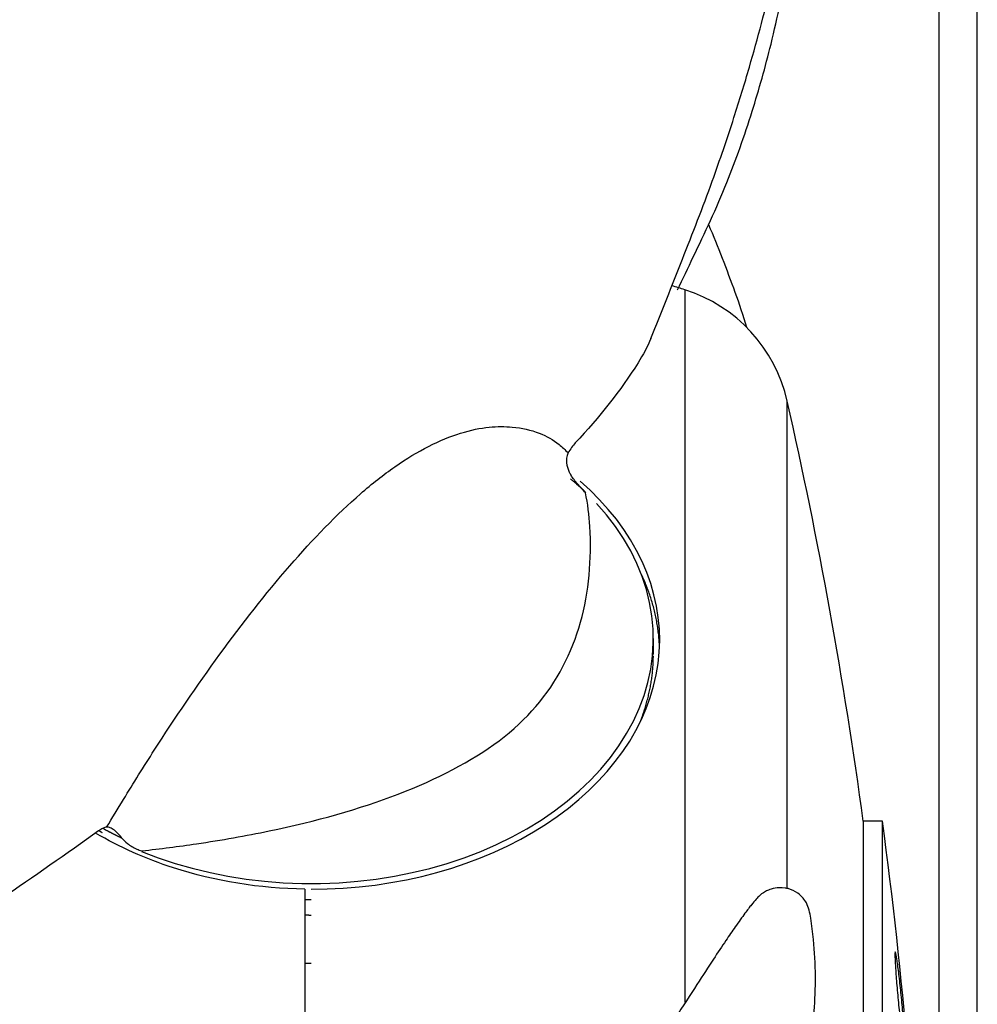
# Model space of a CAD drawing. Extents: x -351 to 706, y -354 to 355.
# Drawn here: x 615 to 698, y 40 to 126 of the extents above; entities that cross this region are included whole.
import ezdxf

# ---------------------------------------------------------------- set-up
doc = ezdxf.new("R2010")
doc.units = 0
doc.header["$MEASUREMENT"] = 0
doc.layers.get('0').update_dxf_attribs({"linetype": 'CONTINUOUS'})

msp = doc.modelspace()

# ---------------------------------------------------------------- linework, layer by layer
for p, q in [((694.392, 0), (694.392, 280)), ((697.694, 0), (697.694, 278.513)), ((672.3, 102.304), (672.3, 40.422)), ((681.186, 50.3), (681.186, 92.638)), ((669.556, 70.62), (669.556, 71.998)), ((687.788, 56.143), (687.788, -19.202)), ((689.454, 56.143), (687.788, 56.143)), ((689.454, -19.202), (689.454, 56.143)), ((639.283, 50.233), (639.283, 17.229))]:
    msp.add_line(p, q)
for points in [[(639.833, 50.229, 0), (641.229, 50.252, 0), (642.621, 50.321, 0), (644.007, 50.436, 0), (645.385, 50.596, 0), (646.751, 50.802, 0), (648.102, 51.053, 0), (649.436, 51.348, 0), (650.749, 51.687, 0), (652.039, 52.068, 0), (653.303, 52.492, 0), (654.538, 52.957, 0), (655.742, 53.463, 0), (656.912, 54.007, 0), (658.046, 54.59, 0), (659.142, 55.209, 0), (660.196, 55.864, 0), (661.207, 56.553, 0), (662.172, 57.274, 0), (663.09, 58.027, 0), (663.959, 58.809, 0), (664.776, 59.619, 0), (665.54, 60.455, 0), (666.25, 61.316, 0), (666.903, 62.199, 0), (667.499, 63.102, 0), (668.036, 64.024, 0), (668.513, 64.963, 0), (668.93, 65.917, 0), (669.284, 66.884, 0), (669.576, 67.861, 0), (669.804, 68.846, 0), (669.969, 69.839, 0), (670.07, 70.835, 0), (670.106, 71.834, 0), (670.078, 72.833, 0), (669.986, 73.83, 0), (669.83, 74.823, 0), (669.61, 75.809, 0), (669.326, 76.788, 0), (668.98, 77.756, 0), (668.572, 78.711, 0), (668.103, 79.652, 0), (667.574, 80.577, 0), (666.986, 81.483, 0), (666.34, 82.369, 0), (665.638, 83.232, 0), (664.881, 84.072, 0), (664.07, 84.885, 0), (663.209, 85.671, 0)], [(663.691, 84.688, 0), (663.665, 84.713, 0), (663.639, 84.738, 0), (663.614, 84.762, 0), (663.588, 84.787, 0), (663.561, 84.812, 0), (663.535, 84.837, 0), (663.509, 84.861, 0), (663.483, 84.886, 0), (663.457, 84.911, 0), (663.431, 84.935, 0), (663.404, 84.96, 0), (663.378, 84.984, 0), (663.351, 85.009, 0), (663.325, 85.033, 0), (663.298, 85.058, 0), (663.272, 85.082, 0), (663.245, 85.107, 0), (663.219, 85.131, 0), (663.192, 85.155, 0), (663.165, 85.18, 0), (663.138, 85.204, 0), (663.111, 85.228, 0), (663.084, 85.253, 0), (663.057, 85.277, 0), (663.03, 85.301, 0), (663.003, 85.325, 0), (662.976, 85.349, 0), (662.949, 85.373, 0), (662.922, 85.397, 0), (662.895, 85.421, 0), (662.867, 85.445, 0), (662.84, 85.469, 0), (662.812, 85.493, 0), (662.785, 85.517, 0), (662.757, 85.541, 0), (662.73, 85.565, 0), (662.702, 85.589, 0), (662.675, 85.613, 0), (662.647, 85.637, 0), (662.619, 85.66, 0), (662.591, 85.684, 0), (662.564, 85.708, 0), (662.536, 85.731, 0), (662.508, 85.755, 0), (662.48, 85.779, 0), (662.452, 85.802, 0), (662.424, 85.826, 0), (662.395, 85.849, 0), (662.367, 85.873, 0)], [(625.106, 53.516, 0), (626.536, 52.969, 0), (628.005, 52.478, 0), (629.51, 52.045, 0), (631.045, 51.672, 0), (632.607, 51.359, 0), (634.19, 51.108, 0), (635.79, 50.918, 0), (637.402, 50.792, 0), (639.021, 50.729, 0), (640.643, 50.728, 0), (642.262, 50.792, 0), (643.874, 50.918, 0), (645.474, 51.107, 0), (647.057, 51.359, 0), (648.618, 51.671, 0), (650.154, 52.044, 0), (651.659, 52.477, 0), (653.128, 52.968, 0), (654.558, 53.515, 0), (655.944, 54.118, 0), (657.283, 54.773, 0), (658.569, 55.48, 0), (659.799, 56.236, 0), (660.971, 57.039, 0), (662.079, 57.887, 0), (663.121, 58.776, 0), (664.093, 59.705, 0), (664.994, 60.67, 0), (665.819, 61.67, 0), (666.567, 62.7, 0), (667.236, 63.757, 0), (667.823, 64.839, 0), (668.327, 65.943, 0), (668.746, 67.064, 0), (669.079, 68.2, 0), (669.324, 69.348, 0), (669.482, 70.503, 0), (669.552, 71.663, 0), (669.533, 72.824, 0), (669.426, 73.982, 0), (669.231, 75.134, 0), (668.949, 76.277, 0), (668.579, 77.408, 0), (668.124, 78.522, 0), (667.585, 79.617, 0), (666.963, 80.689, 0), (666.261, 81.735, 0), (665.48, 82.752, 0), (664.622, 83.738, 0)], [(670.094, 71.283, 0), (670.088, 71.414, 0), (670.081, 71.545, 0), (670.074, 71.675, 0), (670.064, 71.806, 0), (670.054, 71.936, 0), (670.043, 72.067, 0), (670.031, 72.197, 0), (670.017, 72.328, 0), (670.003, 72.458, 0), (669.987, 72.588, 0), (669.97, 72.718, 0), (669.953, 72.849, 0), (669.934, 72.979, 0), (669.914, 73.109, 0), (669.892, 73.238, 0), (669.87, 73.368, 0), (669.847, 73.498, 0), (669.823, 73.627, 0), (669.797, 73.757, 0), (669.771, 73.886, 0), (669.743, 74.015, 0), (669.714, 74.145, 0), (669.684, 74.274, 0), (669.653, 74.402, 0), (669.621, 74.531, 0), (669.588, 74.66, 0), (669.554, 74.788, 0), (669.519, 74.916, 0), (669.482, 75.045, 0), (669.445, 75.173, 0), (669.406, 75.3, 0), (669.367, 75.428, 0), (669.326, 75.555, 0), (669.284, 75.683, 0), (669.242, 75.81, 0), (669.198, 75.937, 0), (669.153, 76.063, 0), (669.107, 76.19, 0), (669.06, 76.316, 0), (669.012, 76.442, 0), (668.962, 76.568, 0), (668.912, 76.694, 0), (668.861, 76.819, 0), (668.809, 76.945, 0), (668.755, 77.07, 0), (668.701, 77.195, 0), (668.645, 77.319, 0), (668.588, 77.443, 0), (668.531, 77.567, 0)], [(668.427, 64.812, 0), (668.472, 64.925, 0), (668.515, 65.038, 0), (668.558, 65.152, 0), (668.6, 65.266, 0), (668.64, 65.38, 0), (668.681, 65.494, 0), (668.72, 65.608, 0), (668.758, 65.723, 0), (668.795, 65.837, 0), (668.832, 65.952, 0), (668.867, 66.067, 0), (668.902, 66.182, 0), (668.936, 66.297, 0), (668.969, 66.412, 0), (669.001, 66.527, 0), (669.032, 66.643, 0), (669.062, 66.759, 0), (669.092, 66.874, 0), (669.12, 66.99, 0), (669.148, 67.106, 0), (669.175, 67.222, 0), (669.2, 67.338, 0), (669.225, 67.455, 0), (669.249, 67.571, 0), (669.272, 67.688, 0), (669.295, 67.804, 0), (669.316, 67.921, 0), (669.336, 68.038, 0), (669.356, 68.154, 0), (669.374, 68.271, 0), (669.392, 68.388, 0), (669.409, 68.505, 0), (669.425, 68.622, 0), (669.44, 68.74, 0), (669.454, 68.857, 0), (669.467, 68.974, 0), (669.479, 69.091, 0), (669.49, 69.209, 0), (669.501, 69.326, 0), (669.51, 69.444, 0), (669.519, 69.561, 0), (669.527, 69.679, 0), (669.534, 69.796, 0), (669.54, 69.914, 0), (669.545, 70.031, 0), (669.549, 70.149, 0), (669.552, 70.267, 0), (669.554, 70.384, 0), (669.555, 70.502, 0)], [(621.444, 55.292, 0), (621.449, 55.289, 0), (621.453, 55.286, 0), (621.458, 55.284, 0), (621.462, 55.281, 0), (621.467, 55.279, 0), (621.471, 55.276, 0), (621.476, 55.274, 0), (621.481, 55.271, 0), (621.485, 55.269, 0), (621.49, 55.266, 0), (621.494, 55.264, 0), (621.499, 55.261, 0), (621.503, 55.258, 0), (621.508, 55.256, 0), (621.512, 55.253, 0), (621.517, 55.251, 0), (621.521, 55.248, 0), (621.526, 55.246, 0), (621.53, 55.243, 0), (621.535, 55.241, 0), (621.54, 55.238, 0), (621.544, 55.236, 0), (621.549, 55.233, 0), (621.553, 55.23, 0), (621.558, 55.228, 0), (621.562, 55.225, 0), (621.567, 55.223, 0), (621.571, 55.22, 0), (621.576, 55.218, 0), (621.581, 55.215, 0), (621.585, 55.213, 0), (621.59, 55.21, 0), (621.594, 55.208, 0), (621.599, 55.205, 0), (621.603, 55.203, 0), (621.608, 55.2, 0), (621.612, 55.198, 0), (621.617, 55.195, 0), (621.622, 55.192, 0), (621.626, 55.19, 0), (621.631, 55.187, 0), (621.635, 55.185, 0), (621.64, 55.182, 0), (621.644, 55.18, 0), (621.649, 55.177, 0), (621.653, 55.175, 0), (621.658, 55.172, 0), (621.663, 55.17, 0), (621.667, 55.167, 0)], [(621.788, 55.493, 0), (621.819, 55.476, 0), (621.85, 55.458, 0), (621.882, 55.441, 0), (621.913, 55.424, 0), (621.945, 55.407, 0), (621.976, 55.39, 0), (622.008, 55.373, 0), (622.04, 55.356, 0), (622.071, 55.339, 0), (622.103, 55.323, 0), (622.135, 55.306, 0), (622.166, 55.289, 0), (622.198, 55.272, 0), (622.23, 55.255, 0), (622.262, 55.239, 0), (622.294, 55.222, 0), (622.325, 55.205, 0), (622.357, 55.189, 0), (622.389, 55.172, 0), (622.421, 55.156, 0), (622.453, 55.139, 0), (622.485, 55.122, 0), (622.517, 55.106, 0), (622.549, 55.09, 0), (622.582, 55.073, 0), (622.614, 55.057, 0), (622.646, 55.04, 0), (622.678, 55.024, 0), (622.71, 55.008, 0), (622.743, 54.992, 0), (622.775, 54.975, 0), (622.807, 54.959, 0), (622.84, 54.943, 0), (622.872, 54.927, 0), (622.905, 54.911, 0), (622.937, 54.895, 0), (622.97, 54.879, 0), (623.002, 54.863, 0), (623.035, 54.847, 0), (623.067, 54.831, 0), (623.1, 54.815, 0), (623.132, 54.799, 0), (623.165, 54.783, 0), (623.198, 54.767, 0), (623.231, 54.751, 0), (623.263, 54.735, 0), (623.296, 54.72, 0), (623.329, 54.704, 0), (623.362, 54.688, 0)], [(639.273, 49.346, 0), (639.284, 49.346, 0), (639.295, 49.346, 0), (639.306, 49.346, 0), (639.317, 49.345, 0), (639.329, 49.345, 0), (639.34, 49.345, 0), (639.351, 49.345, 0), (639.362, 49.345, 0), (639.373, 49.345, 0), (639.385, 49.345, 0), (639.396, 49.344, 0), (639.407, 49.344, 0), (639.418, 49.344, 0), (639.429, 49.344, 0), (639.441, 49.344, 0), (639.452, 49.344, 0), (639.463, 49.344, 0), (639.474, 49.344, 0), (639.486, 49.344, 0), (639.497, 49.344, 0), (639.508, 49.343, 0), (639.519, 49.343, 0), (639.53, 49.343, 0), (639.542, 49.343, 0), (639.553, 49.343, 0), (639.564, 49.343, 0), (639.575, 49.343, 0), (639.586, 49.343, 0), (639.598, 49.343, 0), (639.609, 49.343, 0), (639.62, 49.343, 0), (639.631, 49.343, 0), (639.642, 49.343, 0), (639.654, 49.343, 0), (639.665, 49.343, 0), (639.676, 49.342, 0), (639.687, 49.342, 0), (639.698, 49.342, 0), (639.71, 49.342, 0), (639.721, 49.342, 0), (639.732, 49.342, 0), (639.743, 49.342, 0), (639.754, 49.342, 0), (639.766, 49.342, 0), (639.777, 49.342, 0), (639.788, 49.342, 0), (639.799, 49.342, 0), (639.81, 49.342, 0), (639.822, 49.342, 0)], [(639.284, 47.993, 0), (639.295, 47.993, 0), (639.306, 47.993, 0), (639.317, 47.993, 0), (639.328, 47.993, 0), (639.339, 47.992, 0), (639.35, 47.992, 0), (639.361, 47.992, 0), (639.372, 47.992, 0), (639.383, 47.992, 0), (639.394, 47.992, 0), (639.405, 47.992, 0), (639.416, 47.991, 0), (639.427, 47.991, 0), (639.439, 47.991, 0), (639.45, 47.991, 0), (639.461, 47.991, 0), (639.472, 47.991, 0), (639.483, 47.991, 0), (639.494, 47.991, 0), (639.505, 47.99, 0), (639.516, 47.99, 0), (639.527, 47.99, 0), (639.538, 47.99, 0), (639.549, 47.99, 0), (639.56, 47.99, 0), (639.571, 47.99, 0), (639.582, 47.99, 0), (639.593, 47.99, 0), (639.604, 47.99, 0), (639.615, 47.99, 0), (639.626, 47.99, 0), (639.637, 47.989, 0), (639.648, 47.989, 0), (639.659, 47.989, 0), (639.67, 47.989, 0), (639.681, 47.989, 0), (639.692, 47.989, 0), (639.703, 47.989, 0), (639.714, 47.989, 0), (639.725, 47.989, 0), (639.736, 47.989, 0), (639.747, 47.989, 0), (639.758, 47.989, 0), (639.769, 47.989, 0), (639.78, 47.989, 0), (639.791, 47.989, 0), (639.802, 47.989, 0), (639.813, 47.989, 0), (639.824, 47.989, 0)], [(639.282, 43.799, 0), (639.293, 43.799, 0), (639.304, 43.798, 0), (639.315, 43.798, 0), (639.326, 43.798, 0), (639.337, 43.798, 0), (639.348, 43.798, 0), (639.359, 43.798, 0), (639.37, 43.798, 0), (639.381, 43.797, 0), (639.392, 43.797, 0), (639.403, 43.797, 0), (639.414, 43.797, 0), (639.425, 43.797, 0), (639.436, 43.797, 0), (639.447, 43.797, 0), (639.458, 43.797, 0), (639.469, 43.797, 0), (639.48, 43.797, 0), (639.491, 43.796, 0), (639.502, 43.796, 0), (639.513, 43.796, 0), (639.524, 43.796, 0), (639.535, 43.796, 0), (639.546, 43.796, 0), (639.557, 43.796, 0), (639.568, 43.796, 0), (639.579, 43.796, 0), (639.59, 43.796, 0), (639.601, 43.796, 0), (639.612, 43.796, 0), (639.623, 43.796, 0), (639.634, 43.796, 0), (639.645, 43.795, 0), (639.656, 43.795, 0), (639.667, 43.795, 0), (639.678, 43.795, 0), (639.689, 43.795, 0), (639.7, 43.795, 0), (639.711, 43.795, 0), (639.722, 43.795, 0), (639.733, 43.795, 0), (639.744, 43.795, 0), (639.756, 43.795, 0), (639.767, 43.795, 0), (639.778, 43.795, 0), (639.789, 43.795, 0), (639.8, 43.795, 0), (639.811, 43.795, 0), (639.822, 43.795, 0)]]:
    msp.add_polyline3d(points)
for centre, radius, start, end in [((639.833, 0), 107.332, 72.39271, 73.03235), ((668.304, 89.712), 13.21, 12.79436, 72.39271), ((273.253, 0), 418.319, 7.71297, 12.79436), ((273.253, 0), 419.971, 2.12942, 7.68246)]:
    msp.add_arc(centre, radius, start, end)
for points, knots in [([(669.34, 98.074), (670.268, 100.364), (672.062, 104.913), (674.569, 111.314), (676.458, 116.882), (677.859, 121.453), (679.33, 126.772), (680.86, 133.293), (682.086, 140.251), (682.867, 146.342), (683.334, 151.491), (683.598, 156.31), (683.699, 160.503), (683.703, 163.84), (683.662, 166.573), (683.58, 169.493), (683.422, 173.177), (683.14, 177.918), (682.746, 183.512), (682.261, 189.887), (681.701, 196.729), (680.542, 210.091), (679.597, 220.986), (678.846, 229.476)], [0, 0, 0, 0, 0.045023, 0.089247, 0.125148, 0.153494, 0.177954, 0.227904, 0.280151, 0.314916, 0.350418, 0.385794, 0.416013, 0.440408, 0.45904, 0.477475, 0.508621, 0.547795, 0.594987, 0.650158, 0.711302, 0.772585, 1, 1, 1, 1]), ([(671.648, 102.308), (672.11, 103.252), (673.579, 106.295), (675.907, 111.242), (678.116, 117.505), (679.917, 123.92), (681.286, 130.435), (682.255, 136.892), (682.849, 142.5), (683.199, 147.223), (683.4, 151.036), (683.51, 153.959), (683.577, 155.963), (683.601, 156.998), (683.608, 157.35)], [0, 0, 0, 0, 0.064049, 0.205203, 0.329038, 0.438587, 0.566018, 0.675028, 0.767358, 0.843879, 0.90499, 0.950875, 0.983301, 1, 1, 1, 1]), ([(674.347, 107.967), (674.756, 107.007), (675.15, 106.04), (676.291, 103.095), (677.047, 101.102), (677.637, 99.057)], [0, 0, 0, 0, 0.330838, 0.330838, 1, 1, 1, 1]), ([(669.337, 98.08), (669.043, 97.353), (668.658, 96.642), (666.713, 93.568), (664.892, 91.245), (662.772, 88.997)], [0, 0, 0, 0, 0.223941, 0.223941, 1, 1, 1, 1]), ([(622.066, 55.623), (622.552, 56.425), (623.889, 58.629), (627.002, 63.628), (631.722, 70.593), (637.805, 78.373), (643.091, 83.86), (647.16, 87.066), (651.115, 89.436), (654.556, 90.454), (657.562, 90.429), (659.639, 89.97), (661.218, 89.078), (661.902, 88.392), (662.155, 88.138)], [0, 0, 0, 0, 0.039673, 0.109017, 0.243076, 0.371515, 0.494519, 0.55499, 0.617828, 0.747651, 0.806511, 0.886059, 0.957767, 1, 1, 1, 1]), ([(662.772, 88.997), (662.67, 88.89), (662.563, 88.759), (662.459, 88.614), (662.354, 88.469), (662.25, 88.306), (662.155, 88.138)], [0, 0, 0, 0, 0.499578, 0.499578, 0.499578, 1, 1, 1, 1]), ([(662.164, 88.154), (662.103, 88.046), (662.06, 87.926), (662.035, 87.805), (661.998, 87.63), (661.994, 87.447), (662.013, 87.27), (662.041, 87.017), (662.116, 86.766), (662.223, 86.535), (662.262, 86.45), (662.306, 86.367), (662.353, 86.287)], [0, 0, 0, 0, 0.189951, 0.189951, 0.189951, 0.463777, 0.463777, 0.463777, 0.857492, 0.857492, 0.857492, 1, 1, 1, 1]), ([(663.387, 84.985), (663.273, 85.101), (663.157, 85.223), (663.042, 85.353), (662.841, 85.579), (662.636, 85.837), (662.459, 86.114), (662.422, 86.171), (662.387, 86.228), (662.353, 86.287)], [0, 0, 0, 0, 0.320157, 0.320157, 0.320157, 0.886071, 0.886071, 0.886071, 1, 1, 1, 1]), ([(625.13, 53.557), (626.741, 53.749), (628.317, 53.947), (632.044, 54.5), (634.156, 54.87), (644.332, 56.997), (651.291, 59.512), (658.587, 64.945), (660.42, 67.126), (662.985, 72.026), (663.738, 74.733), (664.1, 78.889), (664.125, 80.307), (663.985, 82.723), (663.865, 83.707), (663.651, 84.677)], [0, 0, 0, 0, 0.063202, 0.063202, 0.1509, 0.1509, 0.501695, 0.501695, 0.677092, 0.677092, 0.852489, 0.852489, 0.940188, 0.940188, 1, 1, 1, 1]), ([(622.065, 55.623), (621.972, 55.608), (621.868, 55.575), (621.758, 55.525), (621.632, 55.468), (621.496, 55.387), (621.361, 55.291)], [0, 0, 0, 0, 0.46596, 0.46596, 0.46596, 1, 1, 1, 1]), ([(623.395, 54.673), (623.212, 54.891), (623.027, 55.104), (622.837, 55.272), (622.713, 55.382), (622.584, 55.475), (622.457, 55.539), (622.36, 55.587), (622.262, 55.619), (622.171, 55.626), (622.135, 55.629), (622.101, 55.628), (622.068, 55.623)], [0, 0, 0, 0, 0.429195, 0.429195, 0.429195, 0.705735, 0.705735, 0.705735, 0.917463, 0.917463, 0.917463, 1, 1, 1, 1]), ([(621.361, 55.291), (618.576, 53.299), (615.74, 51.32), (611.409, 48.38), (609.951, 47.405), (607.742, 45.952), (607.001, 45.469), (605.888, 44.745), (605.517, 44.503), (604.956, 44.143), (604.768, 44.024), (604.478, 43.84), (604.372, 43.758), (604.261, 43.702)], [0, 0, 0, 0, 0.507164, 0.507164, 0.760746, 0.760746, 0.887536, 0.887536, 0.950932, 0.950932, 0.98263, 0.98263, 1, 1, 1, 1]), ([(639.283, 50.233), (635.369, 50.287), (631.455, 50.927), (625.465, 52.865), (623.18, 53.888), (621.111, 55.101)], [0, 0, 0, 0, 0.59822, 0.59822, 1, 1, 1, 1]), ([(623.395, 54.673), (623.533, 54.507), (623.695, 54.351), (623.866, 54.215), (624.119, 54.012), (624.396, 53.845), (624.675, 53.708)], [0, 0, 0, 0, 0.402556, 0.402556, 0.402556, 1, 1, 1, 1]), ([(675.73, 14.196), (675.949, 14.814), (676.502, 16.359), (677.426, 18.859), (678.44, 21.58), (679.376, 24.099), (680.228, 26.415), (680.936, 28.38), (681.522, 30.095), (681.977, 31.495), (682.624, 33.794), (683.206, 36.615), (683.564, 39.658), (683.682, 42.651), (683.524, 45.461), (683.269, 47.588), (683.022, 48.841), (682.544, 49.501), (682.043, 49.973), (681.488, 50.234), (681.096, 50.315), (680.669, 50.388), (680.033, 50.341), (679.595, 50.179), (679.345, 50.061), (679.184, 49.975), (678.994, 49.851), (678.768, 49.661), (678.473, 49.358), (678.069, 48.879), (677.483, 48.114), (676.748, 47.085), (675.831, 45.744), (674.747, 44.116), (673.304, 41.904), (671.416, 38.966), (668.921, 35.024), (667.152, 32.231), (666.198, 30.721)], [0, 0, 0, 0, 0.059649, 0.145616, 0.222111, 0.28916, 0.346773, 0.394966, 0.424947, 0.450105, 0.474671, 0.500638, 0.519238, 0.539113, 0.55926, 0.571435, 0.580774, 0.584559, 0.589215, 0.59593, 0.597491, 0.598069, 0.607423, 0.617899, 0.62376, 0.632409, 0.644803, 0.660965, 0.680929, 0.704755, 0.732689, 0.767328, 0.794876, 0.826293, 0.862, 0.902615, 0.948976, 1, 1, 1, 1]), ([(690.71, 44.165), (690.756, 43.869), (690.863, 43.076), (691.043, 41.494), (691.215, 39.74), (691.356, 38.078), (691.44, 36.774), (691.458, 36.005), (691.404, 35.926), (691.288, 36.513), (691.128, 37.703), (690.948, 39.287), (690.775, 41.043), (690.635, 42.704), (690.551, 44.007), (690.532, 44.774), (690.587, 44.85), (690.664, 44.461), (690.71, 44.165)], [0, 0, 0, 0, 0.062513, 0.124998, 0.187451, 0.249903, 0.312388, 0.374902, 0.437377, 0.499993, 0.562606, 0.62509, 0.687602, 0.750071, 0.812515, 0.874968, 0.93747, 1, 1, 1, 1])]:
    msp.add_open_spline(points, degree=3, knots=knots)
for points in [[(663.65, 84.676), (663.56, 84.783), (663.47, 84.889), (663.38, 84.995)], [(624.682, 53.702), (624.831, 53.654), (624.98, 53.605), (625.13, 53.557)]]:
    msp.add_open_spline(points, degree=3)

doc.saveas('drawing.dxf')
